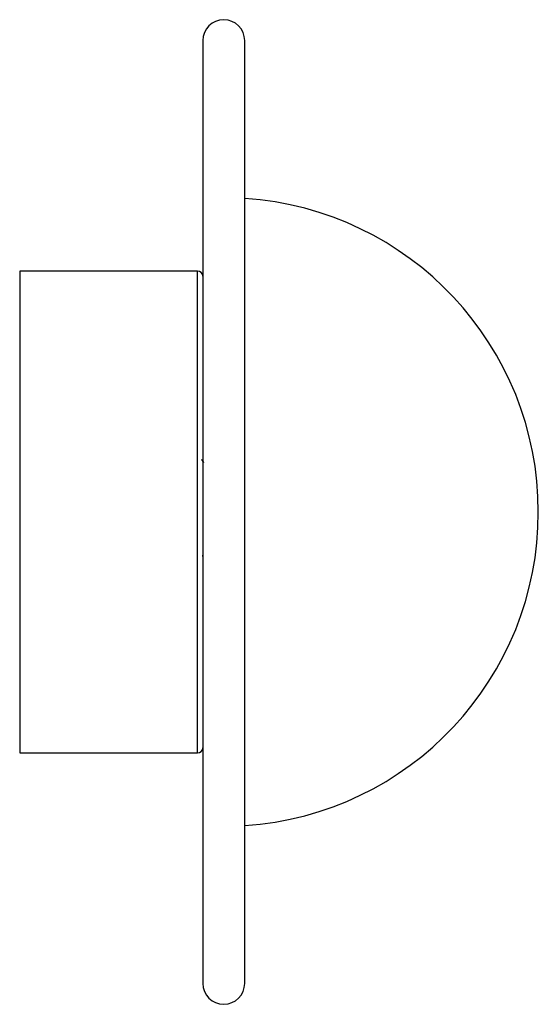
# Paper-space layout '_Left' of a CAD drawing. Units: millimetres. Extents: x -9 to 90, y -94 to 94.
import ezdxf

# ---------------------------------------------------------------- set-up
doc = ezdxf.new("R2010")
doc.units = ezdxf.units.MM

psp = doc.layouts.new('_Left')

# ---------------------------------------------------------------- linework, layer by layer
at = {"color": 7, "linetype": 'Continuous', "lineweight": 25}
for p, q in [((25.85, 90.01), (25.85, -90)), ((33.85, -90), (33.85, 90.01)), ((24.85, 46), (-9.15, 46)), ((-9.15, 46), (-9.15, -46)), ((24.85, -46), (24.85, 46)), ((25.79, -8.22), (25.85, -8.8)), ((-9.15, -46), (24.85, -46))]:
    psp.add_line(p, q, dxfattribs=at)
for centre, radius, start, end in [((29.85, 90), 4, 0, 180), ((29.95, 0), 60, 273.7269, 86.2731), ((24.85, 45), 1, 0, 90), ((24.85, -45), 1, 270, 0), ((29.85, -90), 4, 180, 0)]:
    psp.add_arc(centre, radius, start, end, dxfattribs=at)
for points, knots in [([(25.88, 9.53), (25.86, 9.61), (25.8, 9.84), (25.68, 9.91), (25.61, 9.95)], [0, 0, 0, 0, 0.370133, 1, 1, 1, 1]), ([(25.85, 9.75), (25.9, 9.67), (25.96, 9.57), (25.98, 9.46), (25.98, 9.43)], [0, 0, 0, 0, 0.757147, 1, 1, 1, 1])]:
    psp.add_open_spline(points, degree=3, knots=knots, dxfattribs=at)

doc.saveas('drawing.dxf')
